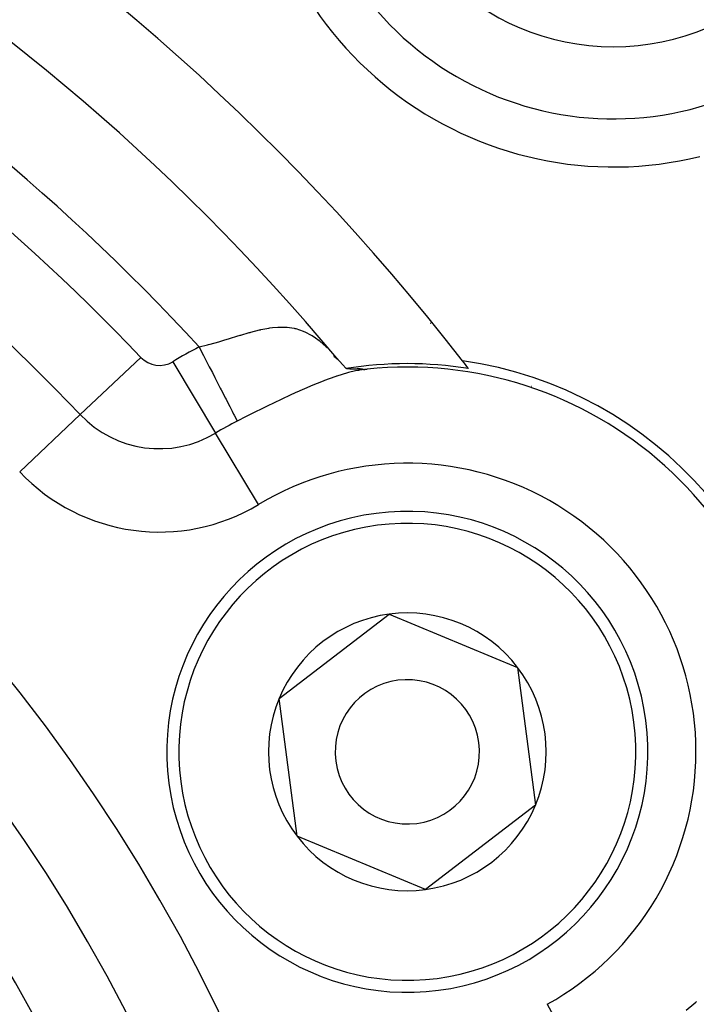
# Model space of a CAD drawing. Extents: x 24 to 1325, y -765 to 283.
# Drawn here: x 1235 to 1249, y -232 to -211 of the extents above; entities that cross this region are included whole.
import ezdxf

# ---------------------------------------------------------------- set-up
doc = ezdxf.new("R2010")
doc.units = 0
doc.linetypes.add('DASHED', pattern=[11.05, 8.7, -2.35])
doc.layers.get('0').update_dxf_attribs({"linetype": 'CONTINUOUS'})
doc.layers.add('NEVIDI', color=4, linetype='DASHED')

msp = doc.modelspace()

# ---------------------------------------------------------------- linework, layer by layer
at = {"color": 2}
for p, q in [((1240.787975, -217.444044), (1240.792344, -217.446567)), ((1240.792344, -217.446567), (1240.787975, -217.444044)), ((1241.438135, -218.1501), (1241.345902, -218.082408)), ((1241.431311, -218.143346), (1241.346788, -218.059672)), ((1241.410039, -218.118852), (1241.522446, -218.248282)), ((1241.522446, -218.248282), (1241.599063, -218.331354)), ((1241.607149, -218.331876), (1241.608192, -218.331937)), ((1241.609241, -218.331997), (1241.610297, -218.332056)), ((1241.610297, -218.332056), (1241.61136, -218.332114)), ((1241.61136, -218.332114), (1241.612429, -218.332171)), ((1241.612429, -218.332171), (1241.613506, -218.332228)), ((1241.613506, -218.332228), (1241.614588, -218.332283)), ((1241.614588, -218.332283), (1241.615678, -218.332338)), ((1241.615678, -218.332338), (1241.616773, -218.332392)), ((1241.616773, -218.332392), (1241.617876, -218.332445)), ((1241.617876, -218.332445), (1241.618984, -218.332497)), ((1241.618984, -218.332497), (1241.620099, -218.332548)), ((1241.620099, -218.332548), (1241.62122, -218.332599)), ((1241.62122, -218.332599), (1241.622348, -218.332649)), ((1241.622348, -218.332649), (1241.623481, -218.332698)), ((1241.623481, -218.332698), (1241.624621, -218.332746)), ((1241.624621, -218.332746), (1241.625767, -218.332794)), ((1241.625767, -218.332794), (1241.626919, -218.332841)), ((1241.626919, -218.332841), (1241.628076, -218.332887)), ((1241.628076, -218.332887), (1241.62924, -218.332932)), ((1241.62924, -218.332932), (1241.630409, -218.332977)), ((1241.630409, -218.332977), (1241.631585, -218.333021)), ((1241.631585, -218.333021), (1241.632766, -218.333064)), ((1241.632766, -218.333064), (1241.633952, -218.333107)), ((1241.633952, -218.333107), (1241.635145, -218.333149)), ((1241.635145, -218.333149), (1241.636342, -218.33319)), ((1241.636342, -218.33319), (1241.637546, -218.333231)), ((1241.637546, -218.333231), (1241.638755, -218.333271)), ((1241.638755, -218.333271), (1241.639969, -218.33331)), ((1241.639969, -218.33331), (1241.641189, -218.333349)), ((1241.641189, -218.333349), (1241.642414, -218.333388)), ((1241.642414, -218.333388), (1241.643644, -218.333425)), ((1241.643644, -218.333425), (1241.644879, -218.333463)), ((1241.644879, -218.333463), (1241.64612, -218.333499)), ((1241.64612, -218.333499), (1241.647365, -218.333535)), ((1241.647365, -218.333535), (1241.648616, -218.333571)), ((1241.648616, -218.333571), (1241.649872, -218.333606)), ((1241.651132, -218.33364), (1241.652398, -218.333674)), ((1241.652398, -218.333674), (1241.653668, -218.333708)), ((1241.653668, -218.333708), (1241.654943, -218.333741)), ((1241.654943, -218.333741), (1241.656223, -218.333774)), ((1241.657507, -218.333806), (1241.658797, -218.333837)), ((1241.658797, -218.333837), (1241.66009, -218.333869)), ((1241.66009, -218.333869), (1241.661388, -218.333899)), ((1241.661388, -218.333899), (1241.662691, -218.33393)), ((1241.662691, -218.33393), (1241.663998, -218.33396)), ((1241.663998, -218.33396), (1241.665309, -218.33399)), ((1241.665309, -218.33399), (1241.666625, -218.334019)), ((1241.666625, -218.334019), (1241.667945, -218.334048)), ((1241.667945, -218.334048), (1241.669269, -218.334076)), ((1241.669269, -218.334076), (1241.670597, -218.334104)), ((1241.670597, -218.334104), (1241.67193, -218.334132)), ((1241.67193, -218.334132), (1241.673266, -218.33416)), ((1241.674606, -218.334187), (1241.67595, -218.334214)), ((1241.67595, -218.334214), (1241.677299, -218.33424)), ((1241.677299, -218.33424), (1241.67865, -218.334267)), ((1241.67865, -218.334267), (1241.680006, -218.334293)), ((1241.680006, -218.334293), (1241.681365, -218.334319)), ((1241.681365, -218.334319), (1241.682728, -218.334344)), ((1241.682728, -218.334344), (1241.684095, -218.33437)), ((1241.684095, -218.33437), (1241.685465, -218.334395)), ((1241.685465, -218.334395), (1241.686839, -218.334419)), ((1241.686839, -218.334419), (1241.688216, -218.334444)), ((1241.688216, -218.334444), (1241.689596, -218.334469)), ((1241.689596, -218.334469), (1241.69098, -218.334493)), ((1241.69098, -218.334493), (1241.692367, -218.334517)), ((1241.692367, -218.334517), (1241.693758, -218.334541)), ((1241.693758, -218.334541), (1241.695151, -218.334564)), ((1241.695151, -218.334564), (1241.696548, -218.334588)), ((1241.696548, -218.334588), (1241.697948, -218.334612)), ((1241.697948, -218.334612), (1241.69935, -218.334635)), ((1241.69935, -218.334635), (1241.700756, -218.334658)), ((1241.700756, -218.334658), (1241.702164, -218.334681)), ((1241.702164, -218.334681), (1241.703576, -218.334704)), ((1241.703576, -218.334704), (1241.70499, -218.334727)), ((1241.70499, -218.334727), (1241.706407, -218.33475)), ((1241.706407, -218.33475), (1241.707827, -218.334773)), ((1241.707827, -218.334773), (1241.709249, -218.334795)), ((1241.709249, -218.334795), (1241.710674, -218.334818)), ((1241.710674, -218.334818), (1241.712101, -218.334841)), ((1241.713531, -218.334863), (1241.714963, -218.334886)), ((1241.714963, -218.334886), (1241.716398, -218.334908)), ((1241.716398, -218.334908), (1241.717835, -218.334931)), ((1241.717835, -218.334931), (1241.719274, -218.334953)), ((1241.719274, -218.334953), (1241.720716, -218.334976)), ((1241.720716, -218.334976), (1241.722159, -218.334999)), ((1241.722159, -218.334999), (1241.723605, -218.335021)), ((1241.723907, -218.335026), (1241.725053, -218.335044)), ((1241.725053, -218.335044), (1241.726503, -218.335067)), ((1241.726503, -218.335067), (1241.727954, -218.335089)), ((1241.727954, -218.335089), (1241.729408, -218.335112)), ((1241.729408, -218.335112), (1241.730863, -218.335135)), ((1241.730863, -218.335135), (1241.732321, -218.335158)), ((1241.732321, -218.335158), (1241.73378, -218.335181)), ((1241.73378, -218.335181), (1241.73524, -218.335205)), ((1241.73524, -218.335205), (1241.736702, -218.335228)), ((1241.736702, -218.335228), (1241.738166, -218.335251)), ((1241.738166, -218.335251), (1241.739632, -218.335275)), ((1241.739632, -218.335275), (1241.741098, -218.335299)), ((1241.741098, -218.335299), (1241.742567, -218.335323)), ((1241.742567, -218.335323), (1241.744036, -218.335347)), ((1241.744036, -218.335347), (1241.745507, -218.335371)), ((1241.745507, -218.335371), (1241.746979, -218.335396)), ((1241.746979, -218.335396), (1241.748453, -218.33542)), ((1241.748453, -218.33542), (1241.749927, -218.335445)), ((1241.749927, -218.335445), (1241.751402, -218.33547)), ((1241.751402, -218.33547), (1241.752879, -218.335496)), ((1241.752879, -218.335496), (1241.754356, -218.335521)), ((1241.754356, -218.335521), (1241.755834, -218.335547)), ((1241.755834, -218.335547), (1241.757313, -218.335573)), ((1241.757313, -218.335573), (1241.758792, -218.335599)), ((1241.758792, -218.335599), (1241.760272, -218.335626)), ((1241.760272, -218.335626), (1241.761753, -218.335653)), ((1241.761753, -218.335653), (1241.763234, -218.33568)), ((1241.763234, -218.33568), (1241.764716, -218.335708)), ((1241.764716, -218.335708), (1241.766197, -218.335736)), ((1241.766197, -218.335736), (1241.76768, -218.335764)), ((1241.76768, -218.335764), (1241.769162, -218.335792)), ((1241.769162, -218.335792), (1241.770644, -218.335821)), ((1241.770644, -218.335821), (1241.772127, -218.335851)), ((1241.772127, -218.335851), (1241.77361, -218.33588)), ((1241.775092, -218.335911), (1241.776574, -218.335941)), ((1241.776574, -218.335941), (1241.778056, -218.335972)), ((1241.778056, -218.335972), (1241.779538, -218.336003)), ((1241.779538, -218.336003), (1241.78102, -218.336035)), ((1241.78102, -218.336035), (1241.782501, -218.336067)), ((1241.782501, -218.336067), (1241.783982, -218.3361)), ((1241.783982, -218.3361), (1241.785462, -218.336133)), ((1241.785462, -218.336133), (1241.786941, -218.336167)), ((1241.786941, -218.336167), (1241.78842, -218.336201)), ((1241.78842, -218.336201), (1241.789898, -218.336236)), ((1241.789898, -218.336236), (1241.791375, -218.336271)), ((1241.791375, -218.336271), (1241.792851, -218.336307)), ((1241.792851, -218.336307), (1241.794108, -218.336337)), ((1241.794327, -218.336343), (1241.795801, -218.33638)), ((1241.795801, -218.33638), (1241.797274, -218.336417)), ((1241.797274, -218.336417), (1241.798746, -218.336455)), ((1241.798746, -218.336455), (1241.800217, -218.336493)), ((1241.800217, -218.336493), (1241.801687, -218.336532)), ((1241.801687, -218.336532), (1241.803155, -218.336572)), ((1241.803155, -218.336572), (1241.804621, -218.336612)), ((1241.804621, -218.336612), (1241.806087, -218.336653)), ((1241.806087, -218.336653), (1241.80755, -218.336694)), ((1241.80755, -218.336694), (1241.809012, -218.336736)), ((1241.809012, -218.336736), (1241.810472, -218.336779)), ((1241.810472, -218.336779), (1241.811931, -218.336822)), ((1241.811931, -218.336822), (1241.813388, -218.336866)), ((1241.813388, -218.336866), (1241.814842, -218.336911)), ((1241.814842, -218.336911), (1241.816295, -218.336956)), ((1241.816295, -218.336956), (1241.817746, -218.337002)), ((1241.817746, -218.337002), (1241.819194, -218.337049)), ((1241.819194, -218.337049), (1241.820641, -218.337096)), ((1241.820641, -218.337096), (1241.822085, -218.337145)), ((1241.822085, -218.337145), (1241.823527, -218.337193)), ((1241.823527, -218.337193), (1241.824966, -218.337243)), ((1241.824966, -218.337243), (1241.826403, -218.337293)), ((1241.826403, -218.337293), (1241.827838, -218.337344)), ((1241.827838, -218.337344), (1241.82927, -218.337396)), ((1241.82927, -218.337396), (1241.830699, -218.337449)), ((1241.830699, -218.337449), (1241.832126, -218.337502)), ((1241.89424, -218.340931), (1241.831248, -218.332041)), ((1241.832126, -218.337502), (1241.83355, -218.337556)), ((1241.83355, -218.337556), (1241.834971, -218.337611)), ((1241.834971, -218.337611), (1241.836389, -218.337667)), ((1241.836616, -218.337676), (1241.837805, -218.337723)), ((1241.837805, -218.337723), (1241.839217, -218.33778)), ((1241.839217, -218.33778), (1241.840627, -218.337838)), ((1241.840627, -218.337838), (1241.842033, -218.337897)), ((1241.842033, -218.337897), (1241.843437, -218.337957)), ((1241.843437, -218.337957), (1241.844837, -218.338017)), ((1241.844837, -218.338017), (1241.846234, -218.338079)), ((1241.846234, -218.338079), (1241.847627, -218.338141)), ((1241.847627, -218.338141), (1241.849017, -218.338204)), ((1241.849017, -218.338204), (1241.850404, -218.338268)), ((1241.850404, -218.338268), (1241.851787, -218.338332)), ((1241.851787, -218.338332), (1241.853167, -218.338398)), ((1241.853167, -218.338398), (1241.854543, -218.338465)), ((1241.854543, -218.338465), (1241.855915, -218.338532)), ((1241.855915, -218.338532), (1241.857284, -218.3386)), ((1241.857638, -218.338618), (1241.858649, -218.338669)), ((1241.858649, -218.338669), (1241.86001, -218.338739)), ((1241.86001, -218.338739), (1241.861367, -218.33881)), ((1241.861367, -218.33881), (1241.86272, -218.338882)), ((1241.86272, -218.338882), (1241.864069, -218.338955)), ((1241.864069, -218.338955), (1241.865414, -218.339029)), ((1241.865414, -218.339029), (1241.866755, -218.339104)), ((1241.866755, -218.339104), (1241.868092, -218.339179)), ((1241.942384, -218.34605), (1241.868011, -218.348018)), ((1241.868092, -218.339179), (1241.869424, -218.339256)), ((1241.869424, -218.339256), (1241.870752, -218.339333)), ((1241.870752, -218.339333), (1241.872076, -218.339412)), ((1241.872076, -218.339412), (1241.873395, -218.339491)), ((1241.873395, -218.339491), (1241.87471, -218.339572)), ((1241.87471, -218.339572), (1241.87602, -218.339653)), ((1241.87602, -218.339653), (1241.877325, -218.339736)), ((1241.877325, -218.339736), (1241.878626, -218.339819)), ((1241.878626, -218.339819), (1241.879922, -218.339903)), ((1241.879922, -218.339903), (1241.881213, -218.339989)), ((1241.881213, -218.339989), (1241.8825, -218.340075)), ((1241.8825, -218.340075), (1241.883781, -218.340163)), ((1241.883781, -218.340163), (1241.885057, -218.340251)), ((1241.885057, -218.340251), (1241.886329, -218.340341)), ((1241.886329, -218.340341), (1241.887595, -218.340431)), ((1241.887595, -218.340431), (1241.888856, -218.340523)), ((1241.888856, -218.340523), (1241.890111, -218.340616)), ((1241.890111, -218.340616), (1241.891361, -218.340709)), ((1241.891361, -218.340709), (1241.892606, -218.340804)), ((1241.892606, -218.340804), (1241.893845, -218.3409)), ((1241.895078, -218.340997), (1241.896306, -218.341095)), ((1241.896306, -218.341095), (1241.897528, -218.341195)), ((1241.897528, -218.341195), (1241.898744, -218.341295)), ((1241.898744, -218.341295), (1241.899954, -218.341396)), ((1241.899954, -218.341396), (1241.901158, -218.341499)), ((1241.901158, -218.341499), (1241.902356, -218.341602)), ((1241.902356, -218.341602), (1241.903547, -218.341707)), ((1241.903547, -218.341707), (1241.904733, -218.341813)), ((1241.904733, -218.341813), (1241.905912, -218.34192)), ((1241.905912, -218.34192), (1241.907084, -218.342029)), ((1241.907084, -218.342029), (1241.90825, -218.342138)), ((1241.90825, -218.342138), (1241.90941, -218.342249)), ((1241.90941, -218.342249), (1241.910563, -218.34236)), ((1241.910563, -218.34236), (1241.911709, -218.342473)), ((1241.911709, -218.342473), (1241.912849, -218.342588)), ((1241.912889, -218.342592), (1241.913982, -218.342703)), ((1241.913982, -218.342703), (1241.91511, -218.342819)), ((1241.91511, -218.342819), (1241.916231, -218.342936)), ((1241.916231, -218.342936), (1241.917347, -218.343055)), ((1241.917347, -218.343055), (1241.918457, -218.343174)), ((1241.918457, -218.343174), (1241.919562, -218.343294)), ((1241.919562, -218.343294), (1241.920662, -218.343416)), ((1241.920662, -218.343416), (1241.921757, -218.343538)), ((1241.921757, -218.343538), (1241.922847, -218.343661)), ((1241.922847, -218.343661), (1241.923933, -218.343784)), ((1241.923933, -218.343784), (1241.925015, -218.343909)), ((1241.925015, -218.343909), (1241.926092, -218.344034)), ((1241.926092, -218.344034), (1241.927165, -218.34416)), ((1241.927165, -218.34416), (1241.928235, -218.344287)), ((1241.928235, -218.344287), (1241.929301, -218.344415)), ((1241.929301, -218.344415), (1241.930364, -218.344543)), ((1241.930364, -218.344543), (1241.931423, -218.344671)), ((1241.931423, -218.344671), (1241.93248, -218.344801)), ((1241.93248, -218.344801), (1241.933533, -218.34493)), ((1241.933533, -218.34493), (1241.934585, -218.345061)), ((1241.934585, -218.345061), (1241.935633, -218.345192)), ((1241.935633, -218.345192), (1241.93668, -218.345323)), ((1241.93668, -218.345323), (1241.937725, -218.345455)), ((1241.937725, -218.345455), (1241.938767, -218.345587)), ((1241.938767, -218.345587), (1241.939808, -218.345719)), ((1241.939808, -218.345719), (1241.940848, -218.345852)), ((1241.940848, -218.345852), (1241.941886, -218.345986)), ((1241.942923, -218.346119), (1241.943959, -218.346253)), ((1241.943959, -218.346253), (1241.944994, -218.346387)), ((1241.944994, -218.346387), (1241.946029, -218.346522)), ((1241.946029, -218.346522), (1241.947063, -218.346656)), ((1241.947063, -218.346656), (1241.9481, -218.346791)), ((1241.9481, -218.346791), (1241.949141, -218.346925)), ((1241.949141, -218.346925), (1241.950191, -218.347058)), ((1241.950191, -218.347058), (1241.951253, -218.347189)), ((1241.951253, -218.347189), (1241.952331, -218.347319)), ((1241.952331, -218.347319), (1241.953428, -218.347446)), ((1241.953428, -218.347446), (1241.954547, -218.347571)), ((1241.954547, -218.347571), (1241.955691, -218.347692)), ((1241.955691, -218.347692), (1241.956865, -218.347809)), ((1241.956865, -218.347809), (1241.958072, -218.347923)), ((1241.958072, -218.347923), (1241.959314, -218.348031)), ((1241.959314, -218.348031), (1241.960596, -218.348135)), ((1241.960596, -218.348135), (1241.961922, -218.348233)), ((1241.961922, -218.348233), (1241.963064, -218.34831)), ((1241.963296, -218.348325), (1241.964723, -218.34841)), ((1241.964723, -218.34841), (1241.966205, -218.348488)), ((1241.966205, -218.348488), (1241.96775, -218.348558)), ((1241.96775, -218.348558), (1241.969383, -218.348617)), ((1241.969383, -218.348617), (1241.971138, -218.348659)), ((1241.971138, -218.348659), (1241.973048, -218.348682)), ((1241.973048, -218.348682), (1241.975147, -218.34868)), ((1241.975147, -218.34868), (1241.977469, -218.348648)), ((1241.977469, -218.348648), (1241.980052, -218.348583)), ((1241.980052, -218.348583), (1241.982944, -218.348477)), ((1241.982944, -218.348477), (1241.986196, -218.348325)), ((1241.986196, -218.348325), (1241.989874, -218.348116)), ((1241.989874, -218.348116), (1241.994095, -218.347835)), ((1241.994095, -218.347835), (1241.998989, -218.347465)), ((1241.998989, -218.347465), (1242.00468, -218.34699)), ((1242.00468, -218.34699), (1242.01127, -218.346393)), ((1242.01127, -218.346393), (1242.018822, -218.345665)), ((1242.018822, -218.345665), (1242.027268, -218.344815)), ((1242.027268, -218.344815), (1242.036508, -218.343856)), ((1242.301489, -218.317872), (1242.30669, -218.320875)), ((1242.30669, -218.320875), (1242.301489, -218.317872)), ((1240.206494, -225.194229), (1242.497403, -223.437792)), ((1242.497403, -223.437792), (1245.163976, -224.54356)), ((1245.163976, -224.54356), (1245.53964, -227.405763)), ((1240.582158, -228.056432), (1240.206494, -225.194229)), ((1245.53964, -227.405763), (1243.248731, -229.1622)), ((1243.248731, -229.1622), (1240.582158, -228.056432))]:
    msp.add_line(p, q, dxfattribs=at)
for centre, radius, start, end in [((1206.5, -247.299996), 100, 0, 180), ((1206.5, -247.299996), 99.789256, 0, 180), ((1206.5, -247.299996), 70, 9.898594, 170.101406), ((1206.5, -247.299996), 47.5, 37.824317, 82.175683), ((1206.5, -247.299996), 45.5, 39.892098, 80.107902), ((1247.15864, -206.641356), 7.5, 180, 283.823164), ((1247.15864, -206.641356), 5, 180, 360), ((1242.873067, -226.299996), 8.209525, 0, 81.969047), ((1206.5, -247.299996), 47.5, 37.580687, 37.824317), ((1242.873067, -226.299996), 8.069842, 80.942079, 99.083414), ((1242.873067, -226.299996), 8, 0, 96.002385), ((1242.873067, -226.299996), 5, 97.477326, 277.477326), ((1242.873067, -226.299996), 5, 277.477326, 97.477326), ((1242.873067, -226.299996), 2.886751, 97.477326, 157.477326), ((1242.873067, -226.299996), 2.886751, 37.477326, 97.477326), ((1242.873067, -226.299996), 3, 117.55784, 117.58623), ((1242.873067, -226.299996), 2.886751, 337.477326, 37.477326), ((1242.873067, -226.299996), 1.5, 97.477326, 277.477326), ((1242.873067, -226.299996), 1.5, 277.477326, 97.477326), ((1242.873067, -226.299996), 2.886751, 157.477326, 217.477326), ((1242.873067, -226.299996), 2.886751, 277.477326, 337.477326), ((1242.873067, -226.299996), 2.886751, 217.477326, 277.477326)]:
    msp.add_arc(centre, radius, start, end, dxfattribs=at)
at = {"layer": 'NEVIDI', "color": 7, "linetype": 'CONTINUOUS'}
for p, q in [((1239.412882, -217.635266), (1239.585154, -217.584571)), ((1239.585154, -217.584571), (1239.603285, -217.579457)), ((1239.603285, -217.579457), (1239.620889, -217.574545)), ((1239.620889, -217.574545), (1239.803153, -217.527752)), ((1239.803153, -217.527752), (1239.819938, -217.523904)), ((1239.819938, -217.523904), (1239.830945, -217.52143)), ((1239.830945, -217.52143), (1239.995077, -217.490014)), ((1239.995077, -217.490014), (1240.011351, -217.487536)), ((1240.011351, -217.487536), (1240.067083, -217.480055)), ((1240.067083, -217.480055), (1240.182016, -217.470094)), ((1240.182016, -217.470094), (1240.197854, -217.469356)), ((1240.197854, -217.469356), (1240.295707, -217.468583)), ((1240.295707, -217.468583), (1240.362592, -217.47211)), ((1240.362592, -217.47211), (1240.377856, -217.473412)), ((1240.377856, -217.473412), (1240.51889, -217.494887)), ((1240.51889, -217.494887), (1240.53722, -217.498999)), ((1240.53722, -217.498999), (1240.552073, -217.502565)), ((1240.552073, -217.502565), (1240.708822, -217.553595)), ((1240.708822, -217.553595), (1240.723519, -217.55969)), ((1240.723519, -217.55969), (1240.739382, -217.566531)), ((1240.739382, -217.566531), (1240.87703, -217.637647)), ((1243.366907, -217.397902), (1243.351182, -217.388823)), ((1238.77274, -217.824509), (1238.955599, -217.773201)), ((1238.955599, -217.773201), (1238.975261, -217.767494)), ((1238.975261, -217.767494), (1239.056771, -217.743481)), ((1239.056771, -217.743481), (1239.179592, -217.706441)), ((1239.179592, -217.706441), (1239.198407, -217.700706)), ((1239.198407, -217.700706), (1239.327518, -217.661221)), ((1239.327518, -217.661221), (1239.394744, -217.640755)), ((1239.394744, -217.640755), (1239.412882, -217.635266)), ((1240.87703, -217.637647), (1240.891345, -217.64628)), ((1240.891345, -217.64628), (1240.960651, -217.69143)), ((1240.960651, -217.69143), (1241.041444, -217.751167)), ((1241.041444, -217.751167), (1241.05569, -217.762498)), ((1241.05569, -217.762498), (1241.187742, -217.878836)), ((1238.545414, -217.883315), (1238.722351, -217.838031)), ((1238.545414, -217.883315), (1238.575937, -217.942677)), ((1238.575937, -217.942677), (1238.635936, -218.059365)), ((1238.722351, -217.838031), (1238.742644, -217.832619)), ((1238.742644, -217.832619), (1238.77274, -217.824509)), ((1241.187742, -217.878836), (1241.205392, -217.89591)), ((1237.330139, -218.098927), (1236.072622, -219.289997)), ((1237.995411, -218.189651), (1238.888084, -219.673947)), ((1238.635936, -218.059365), (1238.656988, -218.100307)), ((1238.656988, -218.100307), (1238.699313, -218.182623)), ((1238.699313, -218.182623), (1238.756524, -218.29389)), ((1243.9988, -218.145885), (1243.994401, -218.153504)), ((1238.756524, -218.29389), (1238.777054, -218.333819)), ((1238.777054, -218.333819), (1238.81992, -218.417186)), ((1241.796233, -218.382726), (1241.652247, -218.417112)), ((1241.859195, -218.370095), (1241.796233, -218.382726)), ((1241.877961, -218.366644), (1241.859195, -218.370095)), ((1242.036501, -218.343855), (1241.877961, -218.366644)), ((1238.81992, -218.417186), (1238.873301, -218.521006)), ((1238.873301, -218.521006), (1238.89297, -218.559258)), ((1238.89297, -218.559258), (1238.935475, -218.641926)), ((1241.12543, -218.591031), (1240.874842, -218.691845)), ((1241.148409, -218.582252), (1241.12543, -218.591031)), ((1241.36313, -218.50483), (1241.148409, -218.582252)), ((1241.386083, -218.497103), (1241.36313, -218.50483)), ((1241.402214, -218.491743), (1241.386083, -218.497103)), ((1241.407984, -218.489841), (1241.402214, -218.491743)), ((1241.631735, -218.422571), (1241.407984, -218.489841)), ((1241.652247, -218.417112), (1241.631735, -218.422571)), ((1238.935475, -218.641926), (1238.984339, -218.736958)), ((1238.984339, -218.736958), (1239.002684, -218.772638)), ((1239.002684, -218.772638), (1239.04385, -218.852699)), ((1240.579059, -218.820441), (1240.553422, -218.831974)), ((1240.847702, -218.70326), (1240.579059, -218.820441)), ((1240.87222, -218.692944), (1240.847702, -218.70326)), ((1240.874842, -218.691845), (1240.87222, -218.692944)), ((1239.04385, -218.852699), (1239.087411, -218.937421)), ((1239.087411, -218.937421), (1239.104218, -218.970107)), ((1239.104218, -218.970107), (1239.143033, -219.045597)), ((1240.248533, -218.972891), (1239.9607, -219.111201)), ((1240.27535, -218.960243), (1240.248533, -218.972891)), ((1240.421134, -218.892305), (1240.27535, -218.960243)), ((1240.553422, -218.831974), (1240.421134, -218.892305)), ((1239.143033, -219.045597), (1239.180797, -219.119042)), ((1239.180797, -219.119042), (1239.195782, -219.148186)), ((1239.195782, -219.148186), (1239.231184, -219.217038)), ((1239.231184, -219.217038), (1239.26282, -219.278566)), ((1239.917784, -219.13218), (1239.636267, -219.271828)), ((1239.93299, -219.124737), (1239.917784, -219.13218)), ((1239.9607, -219.111201), (1239.93299, -219.124737)), ((1234.815104, -220.481068), (1236.072622, -219.289997)), ((1239.26282, -219.278566), (1239.275716, -219.303647)), ((1239.275716, -219.303647), (1239.306768, -219.364039)), ((1239.306768, -219.364039), (1239.332118, -219.413342)), ((1239.332118, -219.413342), (1239.337428, -219.423669)), ((1239.522906, -219.329), (1239.337428, -219.423669)), ((1239.608181, -219.285944), (1239.522906, -219.329)), ((1239.636267, -219.271828), (1239.608181, -219.285944)), ((1239.780757, -221.158244), (1238.888084, -219.673947)), ((1248.828528, -231.540318), (1248.868845, -231.505282)), ((1248.868845, -231.505282), (1248.886188, -231.489998)), ((1245.7798, -231.548891), (1246.618902, -233.064117)), ((1248.67231, -231.670512), (1248.828528, -231.540318))]:
    msp.add_line(p, q, dxfattribs=at)
for centre, radius, start, end in [((1206.5, -247.299996), 99.788038, 0, 180), ((1206.5, -247.299996), 97.789256, 0, 180), ((1206.5, -247.299996), 103, 0, 70.018973), ((1206.5, -247.299996), 43.5, 42.55096, 77.44904), ((1206.5, -247.299996), 42.464102, 43.445543, 76.554457), ((1247.15864, -206.641356), 6.5, 180, 289.356144), ((1206.5, -247.299996), 40.732051, 43.445543, 76.554457), ((1206.5, -247.299996), 36, 0, 180), ((1206.5, -247.299996), 34.267949, 0, 180), ((1206.5, -247.299996), 32.535898, 0, 180), ((1206.5, -247.299996), 29.5, 0, 180), ((1242.873067, -226.299996), 9.464102, 117.211114, 121.023193), ((1237.719217, -217.730409), 0.535898, 223.445543, 301.023193), ((1237.5, -229.402138), 13.329427, 53.375843, 53.390414), ((1237.719217, -217.730409), 2.267949, 223.445543, 301.023193), ((1242.873067, -226.299996), 7.732051, 117.211114, 121.023193), ((1242.873067, -226.299996), 6, 0, 121.023193), ((1237.719217, -217.730409), 4, 223.445543, 301.023193), ((1242.873067, -226.299996), 4.75, 97.477326, 277.477326), ((1242.873067, -226.299996), 4.75, 277.477326, 97.477326), ((1242.873067, -226.299996), 6, 298.976807, 360)]:
    msp.add_arc(centre, radius, start, end, dxfattribs=at)

doc.saveas('drawing.dxf')
